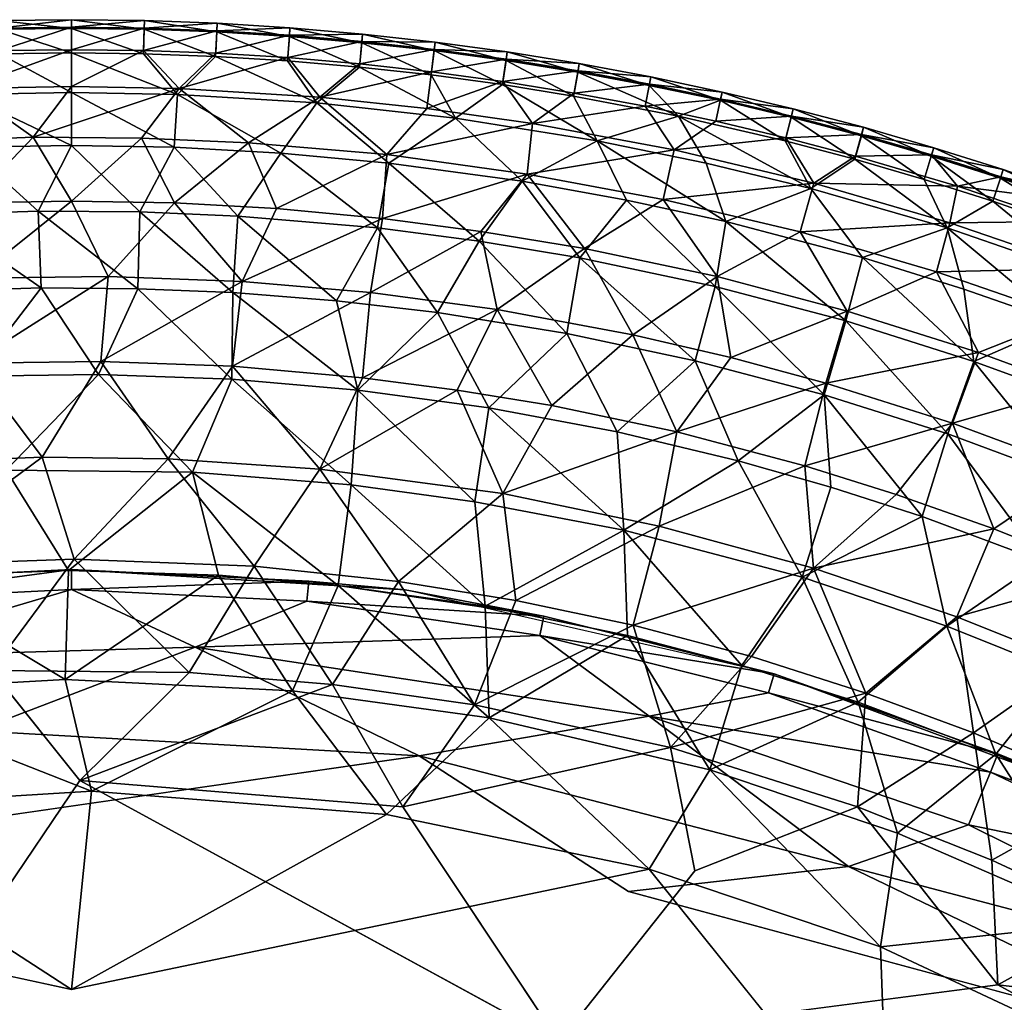
# Model space of a CAD drawing. Units: inches. Extents: x -6.6 to 7.7, y -6.6 to 6.6.
# Drawn here: x 6.1 to 6.2, y 6.4 to 6.6 of the extents above; entities that cross this region are included whole.
import ezdxf

# ---------------------------------------------------------------- set-up
doc = ezdxf.new("R2010")
doc.units = ezdxf.units.IN
doc.header["$MEASUREMENT"] = 0
doc.layers.add('SEAT-GLIDE', color=5, linetype='Continuous')

msp = doc.modelspace()

# ---------------------------------------------------------------- linework, layer by layer
at = {"layer": 'SEAT-GLIDE'}
for points in [[(6.10709, 6.57344, 0.1188), (6.09617, 6.57219, 0.10183), (6.09613, 6.57331, 0.1188)], [(6.10709, 6.57213, 0.13569), (6.10709, 6.57344, 0.1188), (6.09613, 6.57331, 0.1188)], [(6.10709, 6.57213, 0.13569), (6.09613, 6.57331, 0.1188), (6.09617, 6.572, 0.13569)], [(6.10709, 6.57344, 0.1188), (6.10709, 6.57232, 0.10183), (6.09617, 6.57219, 0.10183)], [(6.10709, 6.57232, 0.10183), (6.09624, 6.56881, 0.08583), (6.09617, 6.57219, 0.10183)], [(6.10709, 6.56845, 0.1521), (6.10709, 6.57213, 0.13569), (6.09617, 6.572, 0.13569)], [(6.10709, 6.57232, 0.10183), (6.10709, 6.56892, 0.08583), (6.09624, 6.56881, 0.08583)], [(6.11802, 6.572, 0.13569), (6.10709, 6.57344, 0.1188), (6.10709, 6.57213, 0.13569)], [(6.11806, 6.57331, 0.1188), (6.10709, 6.57232, 0.10183), (6.10709, 6.57344, 0.1188)], [(6.11802, 6.572, 0.13569), (6.11806, 6.57331, 0.1188), (6.10709, 6.57344, 0.1188)], [(6.11806, 6.57331, 0.1188), (6.11802, 6.57219, 0.10183), (6.10709, 6.57232, 0.10183)], [(6.11802, 6.57219, 0.10183), (6.10709, 6.56892, 0.08583), (6.10709, 6.57232, 0.10183)], [(6.11802, 6.57219, 0.10183), (6.11794, 6.56881, 0.08583), (6.10709, 6.56892, 0.08583)], [(6.11794, 6.56832, 0.1521), (6.11802, 6.572, 0.13569), (6.10709, 6.57213, 0.13569)], [(6.11794, 6.56832, 0.1521), (6.10709, 6.57213, 0.13569), (6.10709, 6.56845, 0.1521)], [(6.12896, 6.57177, 0.10183), (6.11794, 6.56881, 0.08583), (6.11802, 6.57219, 0.10183)], [(6.12902, 6.57292, 0.1188), (6.11802, 6.57219, 0.10183), (6.11806, 6.57331, 0.1188)], [(6.12894, 6.5716, 0.13569), (6.11806, 6.57331, 0.1188), (6.11802, 6.572, 0.13569)], [(6.12902, 6.57292, 0.1188), (6.12896, 6.57177, 0.10183), (6.11802, 6.57219, 0.10183)], [(6.12894, 6.5716, 0.13569), (6.12902, 6.57292, 0.1188), (6.11806, 6.57331, 0.1188)], [(6.13987, 6.57093, 0.13569), (6.12902, 6.57292, 0.1188), (6.12894, 6.5716, 0.13569)], [(6.13996, 6.57224, 0.1188), (6.12896, 6.57177, 0.10183), (6.12902, 6.57292, 0.1188)], [(6.13996, 6.57224, 0.1188), (6.13987, 6.57112, 0.10183), (6.12896, 6.57177, 0.10183)], [(6.13987, 6.57093, 0.13569), (6.13996, 6.57224, 0.1188), (6.12902, 6.57292, 0.1188)], [(6.15089, 6.57129, 0.1188), (6.13987, 6.57112, 0.10183), (6.13996, 6.57224, 0.1188)], [(6.15076, 6.56999, 0.13569), (6.13996, 6.57224, 0.1188), (6.13987, 6.57093, 0.13569)], [(6.15076, 6.56999, 0.13569), (6.15089, 6.57129, 0.1188), (6.13996, 6.57224, 0.1188)], [(6.10709, 6.56845, 0.1521), (6.09617, 6.572, 0.13569), (6.09626, 6.56832, 0.1521)], [(6.12877, 6.56792, 0.1521), (6.11802, 6.572, 0.13569), (6.11794, 6.56832, 0.1521)], [(6.12896, 6.57177, 0.10183), (6.12879, 6.56839, 0.08583), (6.11794, 6.56881, 0.08583)], [(6.12877, 6.56792, 0.1521), (6.12894, 6.5716, 0.13569), (6.11802, 6.572, 0.13569)], [(6.13961, 6.56727, 0.1521), (6.12894, 6.5716, 0.13569), (6.12877, 6.56792, 0.1521)], [(6.13987, 6.57112, 0.10183), (6.12879, 6.56839, 0.08583), (6.12896, 6.57177, 0.10183)], [(6.13987, 6.57112, 0.10183), (6.13963, 6.56774, 0.08583), (6.12879, 6.56839, 0.08583)], [(6.13961, 6.56727, 0.1521), (6.13987, 6.57093, 0.13569), (6.12894, 6.5716, 0.13569)], [(6.1504, 6.56633, 0.1521), (6.13987, 6.57093, 0.13569), (6.13961, 6.56727, 0.1521)], [(6.15078, 6.57016, 0.10183), (6.13963, 6.56774, 0.08583), (6.13987, 6.57112, 0.10183)], [(6.15089, 6.57129, 0.1188), (6.15078, 6.57016, 0.10183), (6.13987, 6.57112, 0.10183)], [(6.1504, 6.56633, 0.1521), (6.15076, 6.56999, 0.13569), (6.13987, 6.57093, 0.13569)], [(6.16163, 6.56879, 0.13569), (6.15089, 6.57129, 0.1188), (6.15076, 6.56999, 0.13569)], [(6.16178, 6.57008, 0.1188), (6.15078, 6.57016, 0.10183), (6.15089, 6.57129, 0.1188)], [(6.16163, 6.56879, 0.13569), (6.16178, 6.57008, 0.1188), (6.15089, 6.57129, 0.1188)], [(6.15078, 6.57016, 0.10183), (6.15046, 6.5668, 0.08583), (6.13963, 6.56774, 0.08583)], [(6.16118, 6.56513, 0.1521), (6.15076, 6.56999, 0.13569), (6.1504, 6.56633, 0.1521)], [(6.16165, 6.56896, 0.10183), (6.15046, 6.5668, 0.08583), (6.15078, 6.57016, 0.10183)], [(6.16118, 6.56513, 0.1521), (6.16163, 6.56879, 0.13569), (6.15076, 6.56999, 0.13569)], [(6.16178, 6.57008, 0.1188), (6.16165, 6.56896, 0.10183), (6.15078, 6.57016, 0.10183)], [(6.17246, 6.56731, 0.13569), (6.16178, 6.57008, 0.1188), (6.16163, 6.56879, 0.13569)], [(6.17265, 6.5686, 0.1188), (6.16165, 6.56896, 0.10183), (6.16178, 6.57008, 0.1188)], [(6.17246, 6.56731, 0.13569), (6.17265, 6.5686, 0.1188), (6.16178, 6.57008, 0.1188)], [(6.10709, 6.56892, 0.08583), (6.091, 6.56312, 0.07044), (6.09624, 6.56881, 0.08583)], [(6.10709, 6.56892, 0.08583), (6.10709, 6.56338, 0.0704), (6.091, 6.56312, 0.07044)], [(6.10709, 6.56248, 0.16787), (6.09626, 6.56832, 0.1521), (6.09102, 6.56222, 0.16787)], [(6.10709, 6.56248, 0.16787), (6.10709, 6.56845, 0.1521), (6.09626, 6.56832, 0.1521)], [(6.11794, 6.56881, 0.08583), (6.10709, 6.56338, 0.0704), (6.10709, 6.56892, 0.08583)], [(6.11794, 6.56881, 0.08583), (6.12331, 6.56308, 0.07036), (6.10709, 6.56338, 0.0704)], [(6.12303, 6.56222, 0.16787), (6.10709, 6.56845, 0.1521), (6.10709, 6.56248, 0.16787)], [(6.12303, 6.56222, 0.16787), (6.11794, 6.56832, 0.1521), (6.10709, 6.56845, 0.1521)], [(6.12879, 6.56839, 0.08583), (6.12331, 6.56308, 0.07036), (6.11794, 6.56881, 0.08583)], [(6.12303, 6.56222, 0.16787), (6.12877, 6.56792, 0.1521), (6.11794, 6.56832, 0.1521)], [(6.144, 6.56094, 0.16787), (6.12877, 6.56792, 0.1521), (6.12303, 6.56222, 0.16787)], [(6.13963, 6.56774, 0.08583), (6.12331, 6.56308, 0.07036), (6.12879, 6.56839, 0.08583)], [(6.13963, 6.56774, 0.08583), (6.14443, 6.5618, 0.0704), (6.12331, 6.56308, 0.07036)], [(6.144, 6.56094, 0.16787), (6.13961, 6.56727, 0.1521), (6.12877, 6.56792, 0.1521)], [(6.15046, 6.5668, 0.08583), (6.14443, 6.5618, 0.0704), (6.13963, 6.56774, 0.08583)], [(6.16165, 6.56896, 0.10183), (6.16123, 6.5656, 0.08583), (6.15046, 6.5668, 0.08583)], [(6.17192, 6.56368, 0.1521), (6.16163, 6.56879, 0.13569), (6.16118, 6.56513, 0.1521)], [(6.1725, 6.56749, 0.10183), (6.16123, 6.5656, 0.08583), (6.16165, 6.56896, 0.10183)], [(6.17192, 6.56368, 0.1521), (6.17246, 6.56731, 0.13569), (6.16163, 6.56879, 0.13569)], [(6.17265, 6.5686, 0.1188), (6.1725, 6.56749, 0.10183), (6.16165, 6.56896, 0.10183)], [(6.18325, 6.56558, 0.13569), (6.17265, 6.5686, 0.1188), (6.17246, 6.56731, 0.13569)], [(6.18348, 6.56687, 0.1188), (6.1725, 6.56749, 0.10183), (6.17265, 6.5686, 0.1188)], [(6.18325, 6.56558, 0.13569), (6.18348, 6.56687, 0.1188), (6.17265, 6.5686, 0.1188)], [(6.144, 6.56094, 0.16787), (6.1504, 6.56633, 0.1521), (6.13961, 6.56727, 0.1521)], [(6.16484, 6.55865, 0.16794), (6.1504, 6.56633, 0.1521), (6.144, 6.56094, 0.16787)], [(6.16123, 6.5656, 0.08583), (6.14443, 6.5618, 0.0704), (6.15046, 6.5668, 0.08583)], [(6.16484, 6.55865, 0.16794), (6.16118, 6.56513, 0.1521), (6.1504, 6.56633, 0.1521)], [(6.1725, 6.56749, 0.10183), (6.17199, 6.56415, 0.08583), (6.16123, 6.5656, 0.08583)], [(6.18263, 6.56196, 0.1521), (6.17246, 6.56731, 0.13569), (6.17192, 6.56368, 0.1521)], [(6.18329, 6.56575, 0.10183), (6.17199, 6.56415, 0.08583), (6.1725, 6.56749, 0.10183)], [(6.18263, 6.56196, 0.1521), (6.18325, 6.56558, 0.13569), (6.17246, 6.56731, 0.13569)], [(6.18348, 6.56687, 0.1188), (6.18329, 6.56575, 0.10183), (6.1725, 6.56749, 0.10183)], [(6.19401, 6.56357, 0.13569), (6.18348, 6.56687, 0.1188), (6.18325, 6.56558, 0.13569)], [(6.19427, 6.56485, 0.1188), (6.18329, 6.56575, 0.10183), (6.18348, 6.56687, 0.1188)], [(6.19401, 6.56357, 0.13569), (6.19427, 6.56485, 0.1188), (6.18348, 6.56687, 0.1188)], [(6.16123, 6.5656, 0.08583), (6.16056, 6.5601, 0.0704), (6.14443, 6.5618, 0.0704)], [(6.17199, 6.56415, 0.08583), (6.16056, 6.5601, 0.0704), (6.16123, 6.5656, 0.08583)], [(6.16484, 6.55865, 0.16794), (6.17192, 6.56368, 0.1521), (6.16118, 6.56513, 0.1521)], [(6.18329, 6.56575, 0.10183), (6.18271, 6.56242, 0.08583), (6.17199, 6.56415, 0.08583)], [(6.19842, 6.55893, 0.15214), (6.18325, 6.56558, 0.13569), (6.18263, 6.56196, 0.1521)], [(6.19405, 6.56376, 0.10183), (6.18271, 6.56242, 0.08583), (6.18329, 6.56575, 0.10183)], [(6.19842, 6.55893, 0.15214), (6.19401, 6.56357, 0.13569), (6.18325, 6.56558, 0.13569)], [(6.19427, 6.56485, 0.1188), (6.19405, 6.56376, 0.10183), (6.18329, 6.56575, 0.10183)], [(6.20471, 6.56132, 0.13569), (6.19427, 6.56485, 0.1188), (6.19401, 6.56357, 0.13569)], [(6.20499, 6.56257, 0.1188), (6.19405, 6.56376, 0.10183), (6.19427, 6.56485, 0.1188)], [(6.20471, 6.56132, 0.13569), (6.20499, 6.56257, 0.1188), (6.19427, 6.56485, 0.1188)], [(6.10709, 6.56338, 0.0704), (6.10133, 6.55576, 0.05598), (6.091, 6.56312, 0.07044)], [(6.12331, 6.56308, 0.07036), (6.10133, 6.55576, 0.05598), (6.10709, 6.56338, 0.0704)], [(6.17199, 6.56415, 0.08583), (6.17646, 6.55786, 0.0704), (6.16056, 6.5601, 0.0704)], [(6.18615, 6.55525, 0.16791), (6.17192, 6.56368, 0.1521), (6.16484, 6.55865, 0.16794)], [(6.18615, 6.55525, 0.16791), (6.18263, 6.56196, 0.1521), (6.17192, 6.56368, 0.1521)], [(6.18271, 6.56242, 0.08583), (6.17646, 6.55786, 0.0704), (6.17199, 6.56415, 0.08583)], [(6.19405, 6.56376, 0.10183), (6.19339, 6.56043, 0.08583), (6.18271, 6.56242, 0.08583)], [(6.20475, 6.56149, 0.10183), (6.19339, 6.56043, 0.08583), (6.19405, 6.56376, 0.10183)], [(6.19842, 6.55893, 0.15214), (6.20471, 6.56132, 0.13569), (6.19401, 6.56357, 0.13569)], [(6.20499, 6.56257, 0.1188), (6.20475, 6.56149, 0.10183), (6.19405, 6.56376, 0.10183)], [(6.091, 6.56312, 0.07044), (6.10133, 6.55576, 0.05598), (6.08055, 6.55495, 0.05594)], [(6.10709, 6.55454, 0.18229), (6.10709, 6.56248, 0.16787), (6.09102, 6.56222, 0.16787)], [(6.10709, 6.55454, 0.18229), (6.09102, 6.56222, 0.16787), (6.09147, 6.55428, 0.18229)], [(6.12331, 6.56308, 0.07036), (6.11762, 6.55561, 0.05594), (6.10133, 6.55576, 0.05598)], [(6.12256, 6.55428, 0.18229), (6.10709, 6.56248, 0.16787), (6.10709, 6.55454, 0.18229)], [(6.12256, 6.55428, 0.18229), (6.12303, 6.56222, 0.16787), (6.10709, 6.56248, 0.16787)], [(6.12331, 6.56308, 0.07036), (6.13373, 6.55493, 0.05594), (6.11762, 6.55561, 0.05594)], [(6.13857, 6.55338, 0.18229), (6.12303, 6.56222, 0.16787), (6.12256, 6.55428, 0.18229)], [(6.13857, 6.55338, 0.18229), (6.144, 6.56094, 0.16787), (6.12303, 6.56222, 0.16787)], [(6.14443, 6.5618, 0.0704), (6.13373, 6.55493, 0.05594), (6.12331, 6.56308, 0.07036)], [(6.14443, 6.5618, 0.0704), (6.15451, 6.55315, 0.05594), (6.13373, 6.55493, 0.05594)], [(6.16056, 6.5601, 0.0704), (6.15451, 6.55315, 0.05594), (6.14443, 6.5618, 0.0704)], [(6.19339, 6.56043, 0.08583), (6.17646, 6.55786, 0.0704), (6.18271, 6.56242, 0.08583)], [(6.18615, 6.55525, 0.16791), (6.19842, 6.55893, 0.15214), (6.18263, 6.56196, 0.1521)], [(6.21534, 6.55878, 0.13569), (6.20499, 6.56257, 0.1188), (6.20471, 6.56132, 0.13569)], [(6.21566, 6.56004, 0.1188), (6.20475, 6.56149, 0.10183), (6.20499, 6.56257, 0.1188)], [(6.21534, 6.55878, 0.13569), (6.21566, 6.56004, 0.1188), (6.20499, 6.56257, 0.1188)], [(6.15483, 6.55189, 0.18229), (6.144, 6.56094, 0.16787), (6.13857, 6.55338, 0.18229)], [(6.15483, 6.55189, 0.18229), (6.16484, 6.55865, 0.16794), (6.144, 6.56094, 0.16787)], [(6.19339, 6.56043, 0.08583), (6.19775, 6.55388, 0.0704), (6.17646, 6.55786, 0.0704)], [(6.20475, 6.56149, 0.10183), (6.20402, 6.55818, 0.08583), (6.19339, 6.56043, 0.08583)], [(6.20402, 6.55818, 0.08583), (6.19775, 6.55388, 0.0704), (6.19339, 6.56043, 0.08583)], [(6.21446, 6.55522, 0.1521), (6.20471, 6.56132, 0.13569), (6.19842, 6.55893, 0.15214)], [(6.21539, 6.55895, 0.10183), (6.20402, 6.55818, 0.08583), (6.20475, 6.56149, 0.10183)], [(6.21446, 6.55522, 0.1521), (6.21534, 6.55878, 0.13569), (6.20471, 6.56132, 0.13569)], [(6.21566, 6.56004, 0.1188), (6.21539, 6.55895, 0.10183), (6.20475, 6.56149, 0.10183)], [(6.17646, 6.55786, 0.0704), (6.15451, 6.55315, 0.05594), (6.16056, 6.5601, 0.0704)], [(6.20259, 6.55189, 0.16787), (6.19842, 6.55893, 0.15214), (6.18615, 6.55525, 0.16791)], [(6.2183, 6.54808, 0.16787), (6.21446, 6.55522, 0.1521), (6.19842, 6.55893, 0.15214)], [(6.2183, 6.54808, 0.16787), (6.19842, 6.55893, 0.15214), (6.20259, 6.55189, 0.16787)], [(6.21539, 6.55895, 0.10183), (6.21457, 6.55568, 0.08583), (6.20402, 6.55818, 0.08583)], [(6.22495, 6.55246, 0.1521), (6.21534, 6.55878, 0.13569), (6.21446, 6.55522, 0.1521)], [(6.22596, 6.55617, 0.10183), (6.21457, 6.55568, 0.08583), (6.21539, 6.55895, 0.10183)], [(6.22593, 6.55599, 0.13569), (6.21566, 6.56004, 0.1188), (6.21534, 6.55878, 0.13569)], [(6.22495, 6.55246, 0.1521), (6.22593, 6.55599, 0.13569), (6.21534, 6.55878, 0.13569)], [(6.22626, 6.55726, 0.1188), (6.21539, 6.55895, 0.10183), (6.21566, 6.56004, 0.1188)], [(6.22626, 6.55726, 0.1188), (6.22596, 6.55617, 0.10183), (6.21539, 6.55895, 0.10183)], [(6.22593, 6.55599, 0.13569), (6.22626, 6.55726, 0.1188), (6.21566, 6.56004, 0.1188)], [(6.17646, 6.55786, 0.0704), (6.17563, 6.55024, 0.05594), (6.15451, 6.55315, 0.05594)], [(6.17488, 6.54915, 0.18232), (6.16484, 6.55865, 0.16794), (6.15483, 6.55189, 0.18229)], [(6.17488, 6.54915, 0.18232), (6.18615, 6.55525, 0.16791), (6.16484, 6.55865, 0.16794)], [(6.19775, 6.55388, 0.0704), (6.17563, 6.55024, 0.05594), (6.17646, 6.55786, 0.0704)], [(6.21457, 6.55568, 0.08583), (6.19775, 6.55388, 0.0704), (6.20402, 6.55818, 0.08583)], [(6.22596, 6.55617, 0.10183), (6.22506, 6.55291, 0.08583), (6.21457, 6.55568, 0.08583)], [(6.23535, 6.54943, 0.1521), (6.22593, 6.55599, 0.13569), (6.22495, 6.55246, 0.1521)], [(6.23648, 6.55311, 0.10183), (6.22506, 6.55291, 0.08583), (6.22596, 6.55617, 0.10183)], [(6.23642, 6.55294, 0.13569), (6.22626, 6.55726, 0.1188), (6.22593, 6.55599, 0.13569)], [(6.23535, 6.54943, 0.1521), (6.23642, 6.55294, 0.13569), (6.22593, 6.55599, 0.13569)], [(6.2368, 6.5542, 0.1188), (6.22596, 6.55617, 0.10183), (6.22626, 6.55726, 0.1188)], [(6.2368, 6.5542, 0.1188), (6.23648, 6.55311, 0.10183), (6.22596, 6.55617, 0.10183)], [(6.23642, 6.55294, 0.13569), (6.2368, 6.5542, 0.1188), (6.22626, 6.55726, 0.1188)], [(6.10133, 6.55576, 0.05598), (6.09187, 6.54592, 0.04269), (6.08055, 6.55495, 0.05594)], [(6.1021, 6.54467, 0.19547), (6.10709, 6.55454, 0.18229), (6.09147, 6.55428, 0.18229)], [(6.10133, 6.55576, 0.05598), (6.10709, 6.54617, 0.04269), (6.09187, 6.54592, 0.04269)], [(6.11762, 6.55561, 0.05594), (6.10709, 6.54617, 0.04269), (6.10133, 6.55576, 0.05598)], [(6.11736, 6.54453, 0.19547), (6.10709, 6.55454, 0.18229), (6.1021, 6.54467, 0.19547)], [(6.11762, 6.55561, 0.05594), (6.1226, 6.5459, 0.04269), (6.10709, 6.54617, 0.04269)], [(6.11736, 6.54453, 0.19547), (6.12256, 6.55428, 0.18229), (6.10709, 6.55454, 0.18229)], [(6.13373, 6.55493, 0.05594), (6.1226, 6.5459, 0.04269), (6.11762, 6.55561, 0.05594)], [(6.13373, 6.55493, 0.05594), (6.13795, 6.54504, 0.04269), (6.1226, 6.5459, 0.04269)], [(6.15451, 6.55315, 0.05594), (6.13795, 6.54504, 0.04269), (6.13373, 6.55493, 0.05594)], [(6.19058, 6.54632, 0.18229), (6.18615, 6.55525, 0.16791), (6.17488, 6.54915, 0.18232)], [(6.20552, 6.54309, 0.18229), (6.20259, 6.55189, 0.16787), (6.18615, 6.55525, 0.16791)], [(6.20552, 6.54309, 0.18229), (6.18615, 6.55525, 0.16791), (6.19058, 6.54632, 0.18229)], [(6.21457, 6.55568, 0.08583), (6.21875, 6.54887, 0.07036), (6.19775, 6.55388, 0.0704)], [(6.2183, 6.54808, 0.16787), (6.22495, 6.55246, 0.1521), (6.21446, 6.55522, 0.1521)], [(6.22506, 6.55291, 0.08583), (6.21875, 6.54887, 0.07036), (6.21457, 6.55568, 0.08583)], [(6.1021, 6.54467, 0.19547), (6.09147, 6.55428, 0.18229), (6.08657, 6.54416, 0.19547)], [(6.1321, 6.54391, 0.1955), (6.12256, 6.55428, 0.18229), (6.11736, 6.54453, 0.19547)], [(6.1321, 6.54391, 0.1955), (6.13857, 6.55338, 0.18229), (6.12256, 6.55428, 0.18229)], [(6.15312, 6.54215, 0.19547), (6.13857, 6.55338, 0.18229), (6.1321, 6.54391, 0.1955)], [(6.15451, 6.55315, 0.05594), (6.15387, 6.54356, 0.04265), (6.13795, 6.54504, 0.04269)], [(6.15312, 6.54215, 0.19547), (6.15483, 6.55189, 0.18229), (6.13857, 6.55338, 0.18229)], [(6.17563, 6.55024, 0.05594), (6.15387, 6.54356, 0.04265), (6.15451, 6.55315, 0.05594)], [(6.19775, 6.55388, 0.0704), (6.19608, 6.54643, 0.05594), (6.17563, 6.55024, 0.05594)], [(6.21875, 6.54887, 0.07036), (6.19608, 6.54643, 0.05594), (6.19775, 6.55388, 0.0704)], [(6.24038, 6.54842, 0.08587), (6.21875, 6.54887, 0.07036), (6.22506, 6.55291, 0.08583)], [(6.23648, 6.55311, 0.10183), (6.24038, 6.54842, 0.08587), (6.22506, 6.55291, 0.08583)], [(6.24569, 6.54615, 0.1521), (6.23642, 6.55294, 0.13569), (6.23535, 6.54943, 0.1521)], [(6.24686, 6.54964, 0.13569), (6.2368, 6.5542, 0.1188), (6.23642, 6.55294, 0.13569)], [(6.24569, 6.54615, 0.1521), (6.24686, 6.54964, 0.13569), (6.23642, 6.55294, 0.13569)], [(6.24727, 6.5509, 0.1188), (6.23648, 6.55311, 0.10183), (6.2368, 6.5542, 0.1188)], [(6.24727, 6.5509, 0.1188), (6.2469, 6.54983, 0.10183), (6.23648, 6.55311, 0.10183)], [(6.2469, 6.54983, 0.10183), (6.24038, 6.54842, 0.08587), (6.23648, 6.55311, 0.10183)], [(6.24686, 6.54964, 0.13569), (6.24727, 6.5509, 0.1188), (6.2368, 6.5542, 0.1188)], [(6.16844, 6.54014, 0.19547), (6.15483, 6.55189, 0.18229), (6.15312, 6.54215, 0.19547)], [(6.16844, 6.54014, 0.19547), (6.17488, 6.54915, 0.18232), (6.15483, 6.55189, 0.18229)], [(6.20552, 6.54309, 0.18229), (6.2183, 6.54808, 0.16787), (6.20259, 6.55189, 0.16787)], [(6.23884, 6.54213, 0.16787), (6.22495, 6.55246, 0.1521), (6.2183, 6.54808, 0.16787)], [(6.23884, 6.54213, 0.16787), (6.23535, 6.54943, 0.1521), (6.22495, 6.55246, 0.1521)], [(6.17563, 6.55024, 0.05594), (6.16865, 6.54162, 0.04269), (6.15387, 6.54356, 0.04265)], [(6.17563, 6.55024, 0.05594), (6.18427, 6.53903, 0.04269), (6.16865, 6.54162, 0.04269)], [(6.19608, 6.54643, 0.05594), (6.18427, 6.53903, 0.04269), (6.17563, 6.55024, 0.05594)], [(6.25718, 6.54609, 0.13569), (6.24727, 6.5509, 0.1188), (6.24686, 6.54964, 0.13569)], [(6.25763, 6.54731, 0.1188), (6.2469, 6.54983, 0.10183), (6.24727, 6.5509, 0.1188)], [(6.25718, 6.54609, 0.13569), (6.25763, 6.54731, 0.1188), (6.24727, 6.5509, 0.1188)], [(6.18355, 6.53764, 0.19547), (6.17488, 6.54915, 0.18232), (6.16844, 6.54014, 0.19547)], [(6.18355, 6.53764, 0.19547), (6.19058, 6.54632, 0.18229), (6.17488, 6.54915, 0.18232)], [(6.21875, 6.54887, 0.07036), (6.21673, 6.54153, 0.05594), (6.19608, 6.54643, 0.05594)], [(6.23924, 6.54292, 0.0704), (6.21673, 6.54153, 0.05594), (6.21875, 6.54887, 0.07036)], [(6.24038, 6.54842, 0.08587), (6.23924, 6.54292, 0.0704), (6.21875, 6.54887, 0.07036)], [(6.23884, 6.54213, 0.16787), (6.24569, 6.54615, 0.1521), (6.23535, 6.54943, 0.1521)], [(6.25611, 6.54309, 0.08583), (6.23924, 6.54292, 0.0704), (6.24038, 6.54842, 0.08587)], [(6.25724, 6.54626, 0.10183), (6.24038, 6.54842, 0.08587), (6.2469, 6.54983, 0.10183)], [(6.25724, 6.54626, 0.10183), (6.25611, 6.54309, 0.08583), (6.24038, 6.54842, 0.08587)], [(6.26116, 6.54076, 0.1521), (6.24686, 6.54964, 0.13569), (6.24569, 6.54615, 0.1521)], [(6.26116, 6.54076, 0.1521), (6.25718, 6.54609, 0.13569), (6.24686, 6.54964, 0.13569)], [(6.25763, 6.54731, 0.1188), (6.25724, 6.54626, 0.10183), (6.2469, 6.54983, 0.10183)], [(6.22609, 6.53768, 0.18229), (6.2183, 6.54808, 0.16787), (6.20552, 6.54309, 0.18229)], [(6.22609, 6.53768, 0.18229), (6.23884, 6.54213, 0.16787), (6.2183, 6.54808, 0.16787)], [(6.10709, 6.54617, 0.04269), (6.0926, 6.5346, 0.03079), (6.09187, 6.54592, 0.04269)], [(6.10709, 6.54617, 0.04269), (6.11263, 6.53483, 0.03079), (6.0926, 6.5346, 0.03079)], [(6.1226, 6.5459, 0.04269), (6.11263, 6.53483, 0.03079), (6.10709, 6.54617, 0.04269)], [(6.1226, 6.5459, 0.04269), (6.13277, 6.53406, 0.03083), (6.11263, 6.53483, 0.03079)], [(6.13795, 6.54504, 0.04269), (6.13277, 6.53406, 0.03083), (6.1226, 6.5459, 0.04269)], [(6.20392, 6.53334, 0.19547), (6.19058, 6.54632, 0.18229), (6.18355, 6.53764, 0.19547)], [(6.19608, 6.54643, 0.05594), (6.20421, 6.53481, 0.04269), (6.18427, 6.53903, 0.04269)], [(6.20392, 6.53334, 0.19547), (6.20552, 6.54309, 0.18229), (6.19058, 6.54632, 0.18229)], [(6.21673, 6.54153, 0.05594), (6.20421, 6.53481, 0.04269), (6.19608, 6.54643, 0.05594)], [(6.25914, 6.53513, 0.16787), (6.24569, 6.54615, 0.1521), (6.23884, 6.54213, 0.16787)], [(6.25914, 6.53513, 0.16787), (6.26116, 6.54076, 0.1521), (6.24569, 6.54615, 0.1521)], [(6.10253, 6.53312, 0.20703), (6.1021, 6.54467, 0.19547), (6.08657, 6.54416, 0.19547)], [(6.10253, 6.53312, 0.20703), (6.08657, 6.54416, 0.19547), (6.08714, 6.53263, 0.20703)], [(6.11706, 6.53299, 0.20703), (6.11736, 6.54453, 0.19547), (6.1021, 6.54467, 0.19547)], [(6.11706, 6.53299, 0.20703), (6.1021, 6.54467, 0.19547), (6.10253, 6.53312, 0.20703)], [(6.13138, 6.53241, 0.20703), (6.11736, 6.54453, 0.19547), (6.11706, 6.53299, 0.20703)], [(6.13138, 6.53241, 0.20703), (6.1321, 6.54391, 0.1955), (6.11736, 6.54453, 0.19547)], [(6.15387, 6.54356, 0.04265), (6.13277, 6.53406, 0.03083), (6.13795, 6.54504, 0.04269)], [(6.14695, 6.53117, 0.20703), (6.1321, 6.54391, 0.1955), (6.13138, 6.53241, 0.20703)], [(6.14695, 6.53117, 0.20703), (6.15312, 6.54215, 0.19547), (6.1321, 6.54391, 0.1955)], [(6.15387, 6.54356, 0.04265), (6.15205, 6.53241, 0.03083), (6.13277, 6.53406, 0.03083)], [(6.16865, 6.54162, 0.04269), (6.15205, 6.53241, 0.03083), (6.15387, 6.54356, 0.04265)], [(6.2236, 6.52814, 0.19547), (6.20552, 6.54309, 0.18229), (6.20392, 6.53334, 0.19547)], [(6.2236, 6.52814, 0.19547), (6.22609, 6.53768, 0.18229), (6.20552, 6.54309, 0.18229)], [(6.23924, 6.54292, 0.0704), (6.23723, 6.53554, 0.05591), (6.21673, 6.54153, 0.05594)], [(6.25929, 6.53605, 0.0704), (6.23723, 6.53554, 0.05591), (6.23924, 6.54292, 0.0704)], [(6.25611, 6.54309, 0.08583), (6.25929, 6.53605, 0.0704), (6.23924, 6.54292, 0.0704)], [(6.16213, 6.52942, 0.20703), (6.15312, 6.54215, 0.19547), (6.14695, 6.53117, 0.20703)], [(6.16865, 6.54162, 0.04269), (6.17111, 6.52987, 0.03086), (6.15205, 6.53241, 0.03083)], [(6.16213, 6.52942, 0.20703), (6.16844, 6.54014, 0.19547), (6.15312, 6.54215, 0.19547)], [(6.18427, 6.53903, 0.04269), (6.17111, 6.52987, 0.03086), (6.16865, 6.54162, 0.04269)], [(6.21673, 6.54153, 0.05594), (6.2238, 6.52963, 0.04269), (6.20421, 6.53481, 0.04269)], [(6.23723, 6.53554, 0.05591), (6.2238, 6.52963, 0.04269), (6.21673, 6.54153, 0.05594)], [(6.24134, 6.53293, 0.18229), (6.23884, 6.54213, 0.16787), (6.22609, 6.53768, 0.18229)], [(6.256, 6.52781, 0.18232), (6.25914, 6.53513, 0.16787), (6.23884, 6.54213, 0.16787)], [(6.256, 6.52781, 0.18232), (6.23884, 6.54213, 0.16787), (6.24134, 6.53293, 0.18229)], [(6.18162, 6.52627, 0.20703), (6.16844, 6.54014, 0.19547), (6.16213, 6.52942, 0.20703)], [(6.18162, 6.52627, 0.20703), (6.18355, 6.53764, 0.19547), (6.16844, 6.54014, 0.19547)], [(6.18427, 6.53903, 0.04269), (6.19155, 6.52606, 0.03083), (6.17111, 6.52987, 0.03086)], [(6.20421, 6.53481, 0.04269), (6.19155, 6.52606, 0.03083), (6.18427, 6.53903, 0.04269)], [(6.20092, 6.52217, 0.20703), (6.18355, 6.53764, 0.19547), (6.18162, 6.52627, 0.20703)], [(6.20092, 6.52217, 0.20703), (6.20392, 6.53334, 0.19547), (6.18355, 6.53764, 0.19547)], [(6.24282, 6.52204, 0.19547), (6.22609, 6.53768, 0.18229), (6.2236, 6.52814, 0.19547)], [(6.24282, 6.52204, 0.19547), (6.24134, 6.53293, 0.18229), (6.22609, 6.53768, 0.18229)], [(6.23723, 6.53554, 0.05591), (6.24353, 6.5234, 0.04269), (6.2238, 6.52963, 0.04269)], [(6.25929, 6.53605, 0.0704), (6.257, 6.52873, 0.05594), (6.23723, 6.53554, 0.05591)], [(6.257, 6.52873, 0.05594), (6.24353, 6.5234, 0.04269), (6.23723, 6.53554, 0.05591)], [(6.11263, 6.53483, 0.03079), (6.1115, 6.52204, 0.02065), (6.09204, 6.52178, 0.02065)], [(6.11263, 6.53483, 0.03079), (6.09204, 6.52178, 0.02065), (6.0926, 6.5346, 0.03079)], [(6.13277, 6.53406, 0.03083), (6.1115, 6.52204, 0.02065), (6.11263, 6.53483, 0.03079)], [(6.13277, 6.53406, 0.03083), (6.13131, 6.52133, 0.02065), (6.1115, 6.52204, 0.02065)], [(6.15205, 6.53241, 0.03083), (6.13131, 6.52133, 0.02065), (6.13277, 6.53406, 0.03083)], [(6.20421, 6.53481, 0.04269), (6.20629, 6.52263, 0.03083), (6.19155, 6.52606, 0.03083)], [(6.2238, 6.52963, 0.04269), (6.20629, 6.52263, 0.03083), (6.20421, 6.53481, 0.04269)], [(6.09234, 6.51983, 0.21694), (6.10253, 6.53312, 0.20703), (6.08714, 6.53263, 0.20703)], [(6.11118, 6.52007, 0.21694), (6.10253, 6.53312, 0.20703), (6.09234, 6.51983, 0.21694)], [(6.11118, 6.52007, 0.21694), (6.11706, 6.53299, 0.20703), (6.10253, 6.53312, 0.20703)], [(6.1312, 6.51938, 0.21694), (6.11706, 6.53299, 0.20703), (6.11118, 6.52007, 0.21694)], [(6.1312, 6.51938, 0.21694), (6.13138, 6.53241, 0.20703), (6.11706, 6.53299, 0.20703)], [(6.15016, 6.51774, 0.21694), (6.13138, 6.53241, 0.20703), (6.1312, 6.51938, 0.21694)], [(6.15205, 6.53241, 0.03083), (6.15085, 6.5196, 0.02065), (6.13131, 6.52133, 0.02065)], [(6.15016, 6.51774, 0.21694), (6.14695, 6.53117, 0.20703), (6.13138, 6.53241, 0.20703)], [(6.17111, 6.52987, 0.03086), (6.15085, 6.5196, 0.02065), (6.15205, 6.53241, 0.03083)], [(6.22033, 6.51705, 0.20703), (6.20392, 6.53334, 0.19547), (6.20092, 6.52217, 0.20703)], [(6.22033, 6.51705, 0.20703), (6.2236, 6.52814, 0.19547), (6.20392, 6.53334, 0.19547)], [(6.24282, 6.52204, 0.19547), (6.256, 6.52781, 0.18232), (6.24134, 6.53293, 0.18229)], [(6.15016, 6.51774, 0.21694), (6.16213, 6.52942, 0.20703), (6.14695, 6.53117, 0.20703)], [(6.16989, 6.5151, 0.21694), (6.16213, 6.52942, 0.20703), (6.15016, 6.51774, 0.21694)], [(6.17111, 6.52987, 0.03086), (6.16512, 6.51774, 0.02065), (6.15085, 6.5196, 0.02065)], [(6.16989, 6.5151, 0.21694), (6.18162, 6.52627, 0.20703), (6.16213, 6.52942, 0.20703)], [(6.17111, 6.52987, 0.03086), (6.17933, 6.51542, 0.02065), (6.16512, 6.51774, 0.02065)], [(6.19155, 6.52606, 0.03083), (6.17933, 6.51542, 0.02065), (6.17111, 6.52987, 0.03086)], [(6.2238, 6.52963, 0.04269), (6.22059, 6.5188, 0.03083), (6.20629, 6.52263, 0.03083)], [(6.24353, 6.5234, 0.04269), (6.22059, 6.5188, 0.03083), (6.2238, 6.52963, 0.04269)], [(6.23894, 6.51116, 0.20703), (6.2236, 6.52814, 0.19547), (6.22033, 6.51705, 0.20703)], [(6.23894, 6.51116, 0.20703), (6.24282, 6.52204, 0.19547), (6.2236, 6.52814, 0.19547)], [(6.25756, 6.51666, 0.19547), (6.256, 6.52781, 0.18232), (6.24282, 6.52204, 0.19547)], [(6.257, 6.52873, 0.05594), (6.2581, 6.51806, 0.04269), (6.24353, 6.5234, 0.04269)], [(6.18919, 6.51147, 0.21694), (6.18162, 6.52627, 0.20703), (6.16989, 6.5151, 0.21694)], [(6.18919, 6.51147, 0.21694), (6.20092, 6.52217, 0.20703), (6.18162, 6.52627, 0.20703)], [(6.19155, 6.52606, 0.03083), (6.19816, 6.51146, 0.02065), (6.17933, 6.51542, 0.02065)], [(6.20629, 6.52263, 0.03083), (6.19816, 6.51146, 0.02065), (6.19155, 6.52606, 0.03083)], [(6.24353, 6.5234, 0.04269), (6.23963, 6.51277, 0.03083), (6.22059, 6.5188, 0.03083)], [(6.2581, 6.51806, 0.04269), (6.23963, 6.51277, 0.03083), (6.24353, 6.5234, 0.04269)], [(6.09204, 6.52178, 0.02065), (6.1027, 6.50766, 0.01228), (6.07981, 6.50676, 0.01228)], [(6.1115, 6.52204, 0.02065), (6.1027, 6.50766, 0.01228), (6.09204, 6.52178, 0.02065)], [(6.1115, 6.52204, 0.02065), (6.12162, 6.50742, 0.01228), (6.1027, 6.50766, 0.01228)], [(6.13131, 6.52133, 0.02065), (6.12162, 6.50742, 0.01228), (6.1115, 6.52204, 0.02065)], [(6.20738, 6.50712, 0.21694), (6.20092, 6.52217, 0.20703), (6.18919, 6.51147, 0.21694)], [(6.22059, 6.5188, 0.03083), (6.19816, 6.51146, 0.02065), (6.20629, 6.52263, 0.03083)], [(6.20738, 6.50712, 0.21694), (6.22033, 6.51705, 0.20703), (6.20092, 6.52217, 0.20703)], [(6.25715, 6.50442, 0.20707), (6.24282, 6.52204, 0.19547), (6.23894, 6.51116, 0.20703)], [(6.25715, 6.50442, 0.20707), (6.25756, 6.51666, 0.19547), (6.24282, 6.52204, 0.19547)], [(6.13131, 6.52133, 0.02065), (6.14445, 6.50588, 0.01228), (6.12162, 6.50742, 0.01228)], [(6.15085, 6.5196, 0.02065), (6.14445, 6.50588, 0.01228), (6.13131, 6.52133, 0.02065)], [(6.09727, 6.50573, 0.22494), (6.11118, 6.52007, 0.21694), (6.09234, 6.51983, 0.21694)], [(6.1253, 6.50541, 0.22494), (6.11118, 6.52007, 0.21694), (6.09727, 6.50573, 0.22494)], [(6.1253, 6.50541, 0.22494), (6.1312, 6.51938, 0.21694), (6.11118, 6.52007, 0.21694)], [(6.14918, 6.50351, 0.22494), (6.1312, 6.51938, 0.21694), (6.1253, 6.50541, 0.22494)], [(6.14918, 6.50351, 0.22494), (6.15016, 6.51774, 0.21694), (6.1312, 6.51938, 0.21694)], [(6.16512, 6.51774, 0.02065), (6.14445, 6.50588, 0.01228), (6.15085, 6.5196, 0.02065)], [(6.22059, 6.5188, 0.03083), (6.2174, 6.50635, 0.02065), (6.19816, 6.51146, 0.02065)], [(6.23963, 6.51277, 0.03083), (6.2174, 6.50635, 0.02065), (6.22059, 6.5188, 0.03083)], [(6.16512, 6.51774, 0.02065), (6.17199, 6.50218, 0.01228), (6.14445, 6.50588, 0.01228)], [(6.16775, 6.50096, 0.22494), (6.15016, 6.51774, 0.21694), (6.14918, 6.50351, 0.22494)], [(6.16775, 6.50096, 0.22494), (6.16989, 6.5151, 0.21694), (6.15016, 6.51774, 0.21694)], [(6.17933, 6.51542, 0.02065), (6.17199, 6.50218, 0.01228), (6.16512, 6.51774, 0.02065)], [(6.2581, 6.51806, 0.04269), (6.25882, 6.50565, 0.03083), (6.23963, 6.51277, 0.03083)], [(6.22131, 6.50314, 0.21694), (6.22033, 6.51705, 0.20703), (6.20738, 6.50712, 0.21694)], [(6.23505, 6.49875, 0.21694), (6.22033, 6.51705, 0.20703), (6.22131, 6.50314, 0.21694)], [(6.23505, 6.49875, 0.21694), (6.23894, 6.51116, 0.20703), (6.22033, 6.51705, 0.20703)], [(6.19016, 6.49668, 0.22494), (6.16989, 6.5151, 0.21694), (6.16775, 6.50096, 0.22494)], [(6.19016, 6.49668, 0.22494), (6.18919, 6.51147, 0.21694), (6.16989, 6.5151, 0.21694)], [(6.19816, 6.51146, 0.02065), (6.17199, 6.50218, 0.01228), (6.17933, 6.51542, 0.02065)], [(6.19816, 6.51146, 0.02065), (6.19551, 6.49728, 0.01228), (6.17199, 6.50218, 0.01228)], [(6.19016, 6.49668, 0.22494), (6.20738, 6.50712, 0.21694), (6.18919, 6.51147, 0.21694)], [(6.2174, 6.50635, 0.02065), (6.19551, 6.49728, 0.01228), (6.19816, 6.51146, 0.02065)], [(6.23963, 6.51277, 0.03083), (6.23113, 6.50207, 0.02065), (6.2174, 6.50635, 0.02065)], [(6.23963, 6.51277, 0.03083), (6.24586, 6.49689, 0.02065), (6.23113, 6.50207, 0.02065)], [(6.25882, 6.50565, 0.03083), (6.24586, 6.49689, 0.02065), (6.23963, 6.51277, 0.03083)], [(6.25309, 6.49203, 0.21694), (6.23894, 6.51116, 0.20703), (6.23505, 6.49875, 0.21694)], [(6.25309, 6.49203, 0.21694), (6.25715, 6.50442, 0.20707), (6.23894, 6.51116, 0.20703)], [(6.1027, 6.50766, 0.01228), (6.08068, 6.49137, 0.00593), (6.07981, 6.50676, 0.01228)], [(6.1027, 6.50766, 0.01228), (6.10749, 6.49234, 0.00593), (6.08068, 6.49137, 0.00593)], [(6.12162, 6.50742, 0.01228), (6.10749, 6.49234, 0.00593), (6.1027, 6.50766, 0.01228)], [(6.12162, 6.50742, 0.01228), (6.13456, 6.49129, 0.00593), (6.10749, 6.49234, 0.00593)], [(6.14445, 6.50588, 0.01228), (6.13456, 6.49129, 0.00593), (6.12162, 6.50742, 0.01228)], [(6.21701, 6.4896, 0.22494), (6.20738, 6.50712, 0.21694), (6.19016, 6.49668, 0.22494)], [(6.21701, 6.4896, 0.22494), (6.22131, 6.50314, 0.21694), (6.20738, 6.50712, 0.21694)], [(6.10664, 6.49062, 0.23091), (6.09727, 6.50573, 0.22494), (6.08038, 6.48966, 0.23091)], [(6.10664, 6.49062, 0.23091), (6.1253, 6.50541, 0.22494), (6.09727, 6.50573, 0.22494)], [(6.14445, 6.50588, 0.01228), (6.15628, 6.48898, 0.00593), (6.13456, 6.49129, 0.00593)], [(6.17199, 6.50218, 0.01228), (6.15628, 6.48898, 0.00593), (6.14445, 6.50588, 0.01228)], [(6.2174, 6.50635, 0.02065), (6.21874, 6.49099, 0.01228), (6.19551, 6.49728, 0.01228)], [(6.23113, 6.50207, 0.02065), (6.21874, 6.49099, 0.01228), (6.2174, 6.50635, 0.02065)], [(6.25882, 6.50565, 0.03083), (6.26298, 6.49004, 0.02065), (6.24586, 6.49689, 0.02065)], [(6.12923, 6.48992, 0.23091), (6.1253, 6.50541, 0.22494), (6.10664, 6.49062, 0.23091)], [(6.14719, 6.48836, 0.23091), (6.14918, 6.50351, 0.22494), (6.1253, 6.50541, 0.22494)], [(6.14719, 6.48836, 0.23091), (6.1253, 6.50541, 0.22494), (6.12923, 6.48992, 0.23091)], [(6.16932, 6.48527, 0.23091), (6.14918, 6.50351, 0.22494), (6.14719, 6.48836, 0.23091)], [(6.16932, 6.48527, 0.23091), (6.16775, 6.50096, 0.22494), (6.14918, 6.50351, 0.22494)], [(6.21701, 6.4896, 0.22494), (6.23505, 6.49875, 0.21694), (6.22131, 6.50314, 0.21694)], [(6.17199, 6.50218, 0.01228), (6.17396, 6.48613, 0.00593), (6.15628, 6.48898, 0.00593)], [(6.19551, 6.49728, 0.01228), (6.17396, 6.48613, 0.00593), (6.17199, 6.50218, 0.01228)], [(6.24586, 6.49689, 0.02065), (6.21874, 6.49099, 0.01228), (6.23113, 6.50207, 0.02065)], [(6.16932, 6.48527, 0.23091), (6.19016, 6.49668, 0.22494), (6.16775, 6.50096, 0.22494)], [(6.23879, 6.48224, 0.22494), (6.23505, 6.49875, 0.21694), (6.21701, 6.4896, 0.22494)], [(6.23879, 6.48224, 0.22494), (6.25309, 6.49203, 0.21694), (6.23505, 6.49875, 0.21694)], [(6.19076, 6.48084, 0.23091), (6.19016, 6.49668, 0.22494), (6.16932, 6.48527, 0.23091)], [(6.19551, 6.49728, 0.01228), (6.19159, 6.48241, 0.00593), (6.17396, 6.48613, 0.00593)], [(6.20794, 6.47633, 0.23091), (6.21701, 6.4896, 0.22494), (6.19016, 6.49668, 0.22494)], [(6.20794, 6.47633, 0.23091), (6.19016, 6.49668, 0.22494), (6.19076, 6.48084, 0.23091)], [(6.21874, 6.49099, 0.01228), (6.19159, 6.48241, 0.00593), (6.19551, 6.49728, 0.01228)], [(6.24586, 6.49689, 0.02065), (6.24029, 6.48365, 0.01228), (6.21874, 6.49099, 0.01228)], [(6.26298, 6.49004, 0.02065), (6.24029, 6.48365, 0.01228), (6.24586, 6.49689, 0.02065)], [(6.10749, 6.49234, 0.00593), (6.09506, 6.4756, 0.0018), (6.08068, 6.49137, 0.00593)], [(6.10749, 6.49234, 0.00593), (6.12479, 6.4753, 0.0018), (6.09506, 6.4756, 0.0018)], [(6.13456, 6.49129, 0.00593), (6.12479, 6.4753, 0.0018), (6.10749, 6.49234, 0.00593)], [(6.10709, 6.49077, 0.23628), (6.07139, 6.48902, 0.25205), (6.10709, 6.49077, 0.25205)], [(6.10709, 6.49077, 0.25205), (6.07139, 6.48902, 0.25205), (6.07169, 6.48602, 0.2671)], [(6.10709, 6.49077, 0.23628), (6.07139, 6.48902, 0.23628), (6.07139, 6.48902, 0.25205)], [(6.10709, 6.49077, 0.25205), (6.07169, 6.48602, 0.2671), (6.10709, 6.48776, 0.2671)], [(6.10615, 6.47425, 0.23478), (6.10664, 6.49062, 0.23091), (6.08038, 6.48966, 0.23091)], [(6.10615, 6.47425, 0.23478), (6.12923, 6.48992, 0.23091), (6.10664, 6.49062, 0.23091)], [(6.15729, 6.48769, 0.23628), (6.10709, 6.49077, 0.25205), (6.1428, 6.48902, 0.25205)], [(6.15729, 6.48769, 0.23628), (6.10709, 6.49077, 0.23628), (6.10709, 6.49077, 0.25205)], [(6.1428, 6.48902, 0.25205), (6.10709, 6.49077, 0.25205), (6.10709, 6.48776, 0.2671)], [(6.13456, 6.49129, 0.00593), (6.14635, 6.4735, 0.0018), (6.12479, 6.4753, 0.0018)], [(6.15628, 6.48898, 0.00593), (6.14635, 6.4735, 0.0018), (6.13456, 6.49129, 0.00593)], [(6.21874, 6.49099, 0.01228), (6.20941, 6.47768, 0.00593), (6.19159, 6.48241, 0.00593)], [(6.21874, 6.49099, 0.01228), (6.2266, 6.47218, 0.00593), (6.20941, 6.47768, 0.00593)], [(6.24029, 6.48365, 0.01228), (6.2266, 6.47218, 0.00593), (6.21874, 6.49099, 0.01228)], [(6.25604, 6.47535, 0.22494), (6.25309, 6.49203, 0.21694), (6.23879, 6.48224, 0.22494)], [(6.10615, 6.47425, 0.23478), (6.08038, 6.48966, 0.23091), (6.07221, 6.47235, 0.23478)], [(6.14036, 6.47252, 0.23478), (6.12923, 6.48992, 0.23091), (6.10615, 6.47425, 0.23478)], [(6.14036, 6.47252, 0.23478), (6.14719, 6.48836, 0.23091), (6.12923, 6.48992, 0.23091)], [(6.22546, 6.47081, 0.23091), (6.21701, 6.4896, 0.22494), (6.20794, 6.47633, 0.23091)], [(6.22546, 6.47081, 0.23091), (6.23879, 6.48224, 0.22494), (6.21701, 6.4896, 0.22494)], [(6.26298, 6.49004, 0.02065), (6.25769, 6.47667, 0.01228), (6.24029, 6.48365, 0.01228)], [(6.10709, 6.48776, 0.2671), (6.07169, 6.48602, 0.2671), (6.07253, 6.47755, 0.27987)], [(6.10709, 6.48776, 0.2671), (6.07253, 6.47755, 0.27987), (6.12568, 6.47911, 0.27994)], [(6.1428, 6.48902, 0.25205), (6.10709, 6.48776, 0.2671), (6.1425, 6.48602, 0.2671)], [(6.1425, 6.48602, 0.2671), (6.10709, 6.48776, 0.2671), (6.12568, 6.47911, 0.27994)], [(6.16991, 6.46845, 0.23478), (6.14719, 6.48836, 0.23091), (6.14036, 6.47252, 0.23478)], [(6.17815, 6.48377, 0.25205), (6.1428, 6.48902, 0.25205), (6.1425, 6.48602, 0.2671)], [(6.15729, 6.48769, 0.23628), (6.1428, 6.48902, 0.25205), (6.17815, 6.48377, 0.25205)], [(6.15628, 6.48898, 0.00593), (6.16771, 6.47044, 0.0018), (6.14635, 6.4735, 0.0018)], [(6.16991, 6.46845, 0.23478), (6.16932, 6.48527, 0.23091), (6.14719, 6.48836, 0.23091)], [(6.17396, 6.48613, 0.00593), (6.16771, 6.47044, 0.0018), (6.15628, 6.48898, 0.00593)], [(6.21282, 6.47509, 0.23628), (6.15729, 6.48769, 0.23628), (6.17815, 6.48377, 0.25205)], [(6.17755, 6.48084, 0.2671), (6.1425, 6.48602, 0.2671), (6.12568, 6.47911, 0.27994)], [(6.17815, 6.48377, 0.25205), (6.1425, 6.48602, 0.2671), (6.17755, 6.48084, 0.2671)], [(6.19159, 6.48241, 0.00593), (6.16771, 6.47044, 0.0018), (6.17396, 6.48613, 0.00593)], [(6.16991, 6.46845, 0.23478), (6.19076, 6.48084, 0.23091), (6.16932, 6.48527, 0.23091)], [(6.21282, 6.47509, 0.25205), (6.17815, 6.48377, 0.25205), (6.17755, 6.48084, 0.2671)], [(6.21282, 6.47509, 0.23628), (6.17815, 6.48377, 0.25205), (6.21282, 6.47509, 0.25205)], [(6.24029, 6.48365, 0.01228), (6.24277, 6.46619, 0.00593), (6.2266, 6.47218, 0.00593)], [(6.25769, 6.47667, 0.01228), (6.24277, 6.46619, 0.00593), (6.24029, 6.48365, 0.01228)], [(6.19159, 6.48241, 0.00593), (6.1972, 6.46398, 0.0018), (6.16771, 6.47044, 0.0018)], [(6.20941, 6.47768, 0.00593), (6.1972, 6.46398, 0.0018), (6.19159, 6.48241, 0.00593)], [(6.24616, 6.46302, 0.23091), (6.23879, 6.48224, 0.22494), (6.22546, 6.47081, 0.23091)], [(6.24616, 6.46302, 0.23091), (6.25604, 6.47535, 0.22494), (6.23879, 6.48224, 0.22494)], [(6.17755, 6.48084, 0.2671), (6.12568, 6.47911, 0.27994), (6.19401, 6.46873, 0.27994)], [(6.2031, 6.46066, 0.23478), (6.19076, 6.48084, 0.23091), (6.16991, 6.46845, 0.23478)], [(6.21194, 6.47222, 0.2671), (6.17755, 6.48084, 0.2671), (6.19401, 6.46873, 0.27994)], [(6.21282, 6.47509, 0.25205), (6.17755, 6.48084, 0.2671), (6.21194, 6.47222, 0.2671)], [(6.2031, 6.46066, 0.23478), (6.20794, 6.47633, 0.23091), (6.19076, 6.48084, 0.23091)], [(6.12568, 6.47911, 0.27994), (6.07253, 6.47755, 0.27987), (6.09269, 6.46649, 0.28843)], [(6.12568, 6.47911, 0.27994), (6.09269, 6.46649, 0.28843), (6.15939, 6.46276, 0.28843)], [(6.19401, 6.46873, 0.27994), (6.12568, 6.47911, 0.27994), (6.15939, 6.46276, 0.28843)], [(6.2266, 6.47218, 0.00593), (6.1972, 6.46398, 0.0018), (6.20941, 6.47768, 0.00593)], [(6.2031, 6.46066, 0.23478), (6.22546, 6.47081, 0.23091), (6.20794, 6.47633, 0.23091)], [(6.25769, 6.47667, 0.01228), (6.26364, 6.45714, 0.00593), (6.24277, 6.46619, 0.00593)], [(6.12479, 6.4753, 0.0018), (6.10837, 6.45906, 0.00008), (6.09506, 6.4756, 0.0018)], [(6.14635, 6.4735, 0.0018), (6.10837, 6.45906, 0.00008), (6.12479, 6.4753, 0.0018)], [(6.24646, 6.46304, 0.25205), (6.21282, 6.47509, 0.25205), (6.21194, 6.47222, 0.2671)], [(6.26022, 6.45745, 0.23628), (6.21282, 6.47509, 0.23628), (6.21282, 6.47509, 0.25205)], [(6.26022, 6.45745, 0.23628), (6.21282, 6.47509, 0.25205), (6.24646, 6.46304, 0.25205)], [(6.26629, 6.45393, 0.23091), (6.25604, 6.47535, 0.22494), (6.24616, 6.46302, 0.23091)], [(6.11008, 6.45745, 0.23624), (6.10615, 6.47425, 0.23478), (6.07221, 6.47235, 0.23478)], [(6.11008, 6.45745, 0.23624), (6.14036, 6.47252, 0.23478), (6.10615, 6.47425, 0.23478)], [(6.14635, 6.4735, 0.0018), (6.15693, 6.4551, 0.00008), (6.10837, 6.45906, 0.00008)], [(6.16771, 6.47044, 0.0018), (6.15693, 6.4551, 0.00008), (6.14635, 6.4735, 0.0018)], [(6.11008, 6.45745, 0.23624), (6.07221, 6.47235, 0.23478), (6.0653, 6.45469, 0.23624)], [(6.15449, 6.45393, 0.23624), (6.14036, 6.47252, 0.23478), (6.11008, 6.45745, 0.23624)], [(6.15449, 6.45393, 0.23624), (6.16991, 6.46845, 0.23478), (6.14036, 6.47252, 0.23478)], [(6.24532, 6.46028, 0.2671), (6.21194, 6.47222, 0.2671), (6.19401, 6.46873, 0.27994)], [(6.2266, 6.47218, 0.00593), (6.22536, 6.4551, 0.0018), (6.1972, 6.46398, 0.0018)], [(6.24646, 6.46304, 0.25205), (6.21194, 6.47222, 0.2671), (6.24532, 6.46028, 0.2671)], [(6.24277, 6.46619, 0.00593), (6.22536, 6.4551, 0.0018), (6.2266, 6.47218, 0.00593)], [(6.1972, 6.46398, 0.0018), (6.15693, 6.4551, 0.00008), (6.16771, 6.47044, 0.0018)], [(6.23137, 6.45112, 0.23478), (6.22546, 6.47081, 0.23091), (6.2031, 6.46066, 0.23478)], [(6.23137, 6.45112, 0.23478), (6.24616, 6.46302, 0.23091), (6.22546, 6.47081, 0.23091)], [(6.19399, 6.44573, 0.23624), (6.16991, 6.46845, 0.23478), (6.15449, 6.45393, 0.23624)], [(6.19401, 6.46873, 0.27994), (6.15939, 6.46276, 0.28843), (6.22399, 6.44609, 0.28843)], [(6.19399, 6.44573, 0.23624), (6.2031, 6.46066, 0.23478), (6.16991, 6.46845, 0.23478)], [(6.24532, 6.46028, 0.2671), (6.19401, 6.46873, 0.27994), (6.24205, 6.4524, 0.27987)], [(6.24205, 6.4524, 0.27987), (6.19401, 6.46873, 0.27994), (6.22399, 6.44609, 0.28843)], [(6.15939, 6.46276, 0.28843), (6.09269, 6.46649, 0.28843), (6.07916, 6.45117, 0.2914)], [(6.24277, 6.46619, 0.00593), (6.24554, 6.44706, 0.0018), (6.22536, 6.4551, 0.0018)], [(6.26364, 6.45714, 0.00593), (6.24554, 6.44706, 0.0018), (6.24277, 6.46619, 0.00593)], [(6.22536, 6.4551, 0.0018), (6.20086, 6.44545, 0.00008), (6.1972, 6.46398, 0.0018)], [(6.22399, 6.44609, 0.28843), (6.15939, 6.46276, 0.28843), (6.19091, 6.44235, 0.2914)], [(6.26238, 6.43764, 0.23478), (6.24616, 6.46302, 0.23091), (6.23137, 6.45112, 0.23478)], [(6.27875, 6.44778, 0.25205), (6.24646, 6.46304, 0.25205), (6.24532, 6.46028, 0.2671)], [(6.26238, 6.43764, 0.23478), (6.26629, 6.45393, 0.23091), (6.24616, 6.46302, 0.23091)], [(6.26022, 6.45745, 0.23628), (6.24646, 6.46304, 0.25205), (6.27875, 6.44778, 0.25205)], [(6.2288, 6.43405, 0.23624), (6.2031, 6.46066, 0.23478), (6.19399, 6.44573, 0.23624)], [(6.2288, 6.43405, 0.23624), (6.23137, 6.45112, 0.23478), (6.2031, 6.46066, 0.23478)], [(6.27736, 6.44513, 0.2671), (6.24532, 6.46028, 0.2671), (6.24205, 6.4524, 0.27987)], [(6.27875, 6.44778, 0.25205), (6.24532, 6.46028, 0.2671), (6.27736, 6.44513, 0.2671)], [(6.18048, 6.41975, 0), (6.10837, 6.45906, 0.00008), (6.15693, 6.4551, 0.00008)], [(6.0653, 6.45469, 0.23624), (6.10709, 6.4276, 0.23628), (6.11008, 6.45745, 0.23624)], [(6.11008, 6.45745, 0.23624), (6.10709, 6.4276, 0.23628), (6.15449, 6.45393, 0.23624)], [(6.26364, 6.45714, 0.00593), (6.26449, 6.43826, 0.0018), (6.24554, 6.44706, 0.0018)], [(6.24554, 6.44706, 0.0018), (6.24644, 6.42833, 0.00008), (6.22536, 6.4551, 0.0018)], [(6.10709, 6.4276, 0.23628), (6.0653, 6.45469, 0.23624), (6.0216, 6.4462, 0.23624)], [(6.10709, 6.4276, 0.23628), (6.19399, 6.44573, 0.23624), (6.15449, 6.45393, 0.23624)], [(6.28953, 6.4288, 0.27994), (6.24205, 6.4524, 0.27987), (6.22399, 6.44609, 0.28843)], [(6.27736, 6.44513, 0.2671), (6.24205, 6.4524, 0.27987), (6.28953, 6.4288, 0.27994)], [(6.2288, 6.43405, 0.23624), (6.26238, 6.43764, 0.23478), (6.23137, 6.45112, 0.23478)], [(6.26449, 6.43826, 0.0018), (6.24644, 6.42833, 0.00008), (6.24554, 6.44706, 0.0018)], [(6.28392, 6.41723, 0.28843), (6.22399, 6.44609, 0.28843), (6.19091, 6.44235, 0.2914)], [(6.19399, 6.44573, 0.23624), (6.23002, 6.40086, 0.23628), (6.2288, 6.43405, 0.23624)], [(6.28953, 6.4288, 0.27994), (6.22399, 6.44609, 0.28843), (6.28392, 6.41723, 0.28843)], [(6.26976, 6.41483, 0.23624), (6.26238, 6.43764, 0.23478), (6.2288, 6.43405, 0.23624)], [(6.29186, 6.42294, 0.0018), (6.24644, 6.42833, 0.00008), (6.26449, 6.43826, 0.0018)], [(6.2288, 6.43405, 0.23624), (6.23002, 6.40086, 0.23628), (6.26976, 6.41483, 0.23624)], [(6.28328, 6.40824, 0.00008), (6.18048, 6.41975, 0), (6.24644, 6.42833, 0.00008)], [(6.29186, 6.42294, 0.0018), (6.28328, 6.40824, 0.00008), (6.24644, 6.42833, 0.00008)]]:
    msp.add_3dface(points, dxfattribs=at)
for points, invisible_edges in [([(6.09506, 6.4756, 0.0018), (6.10837, 6.45906, 0.00008), (6.05156, 6.45439, 0.00008)], 2), ([(6.1972, 6.46398, 0.0018), (6.20086, 6.44545, 0.00008), (6.15693, 6.4551, 0.00008)], 2), ([(6.15939, 6.46276, 0.28843), (6.07916, 6.45117, 0.2914), (6.19091, 6.44235, 0.2914)], 2), ([(6.10837, 6.45906, 0.00008), (6.08498, 6.42448, 0), (6.05156, 6.45439, 0.00008)], 12), ([(6.08498, 6.42448, 0), (6.10837, 6.45906, 0.00008), (6.18048, 6.41975, 0)], 12), ([(6.20086, 6.44545, 0.00008), (6.18048, 6.41975, 0), (6.15693, 6.4551, 0.00008)], 12), ([(6.22536, 6.4551, 0.0018), (6.24644, 6.42833, 0.00008), (6.20086, 6.44545, 0.00008)], 2), ([(6.19091, 6.44235, 0.2914), (6.07916, 6.45117, 0.2914), (5.97876, 5.82714, 0.2914)], 15), ([(6.10709, 6.4276, 0.23628), (6.0216, 6.4462, 0.23624), (5.98417, 6.40086, 0.23628)], 12), ([(6.23002, 6.40086, 0.23628), (6.19399, 6.44573, 0.23624), (6.10709, 6.4276, 0.23628)], 12), ([(6.24644, 6.42833, 0.00008), (6.18048, 6.41975, 0), (6.20086, 6.44545, 0.00008)], 12), ([(6.29146, 6.39521, 0.2914), (6.19091, 6.44235, 0.2914), (5.97876, 5.82714, 0.2914)], 15), ([(6.28392, 6.41723, 0.28843), (6.19091, 6.44235, 0.2914), (6.29146, 6.39521, 0.2914)], 2), ([(6.23002, 6.40086, 0.23628), (6.10709, 6.4276, 0.23628), (5.98417, 6.40086, 0.23628)], 15)]:
    msp.add_3dface(points, dxfattribs=dict(at, invisible_edges=invisible_edges))

doc.saveas('drawing.dxf')
